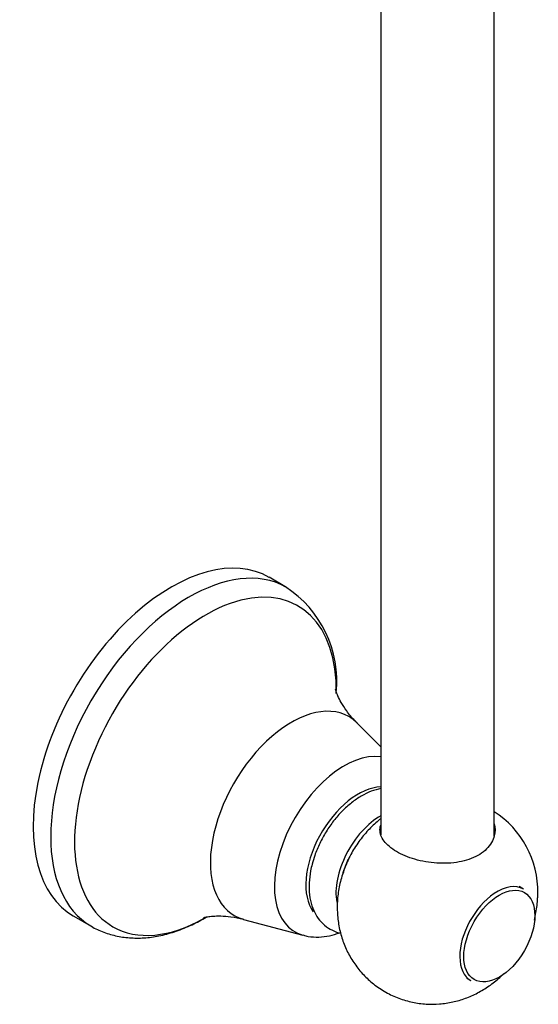
# Model space of a CAD drawing. Units: inches. Extents: x -959 to -141, y -436 to 818.
# Drawn here: x -386 to -304, y -436 to -279 of the extents above; entities that cross this region are included whole.
import ezdxf

# ---------------------------------------------------------------- set-up
doc = ezdxf.new("R2010")
doc.units = ezdxf.units.IN
for name, color, linetype in [('105047', 7, 'Continuous'), ('105048', 7, 'Continuous'), ('105049', 7, 'Continuous'), ('105050', 7, 'Continuous'), ('105051', 7, 'Continuous'), ('Default', 7, 'Continuous')]:
    doc.layers.add(name, color=color, linetype=linetype)

# ---------------------------------------------------------------- blocks, each defined once
blk = doc.blocks.new('SE9')
at = {"layer": '105047', "color": 7, "linetype": 'Continuous', "ltscale": 25.4}
for p, q in [((-306.2, -417.64), (-306.89, -417.24)), ((-315.29, -431.79), (-314.6, -432.19))]:
    blk.add_line(p, q, dxfattribs=at)
blk.add_ellipse((-310.05, -425.12), major_axis=(-3.99, -6.92), ratio=0.57735, dxfattribs=at)
for start_param, end_param in [(0, 0.862671), (0.862671, 2.36722), (2.36722, 3.141593)]:
    blk.add_ellipse((-310.4, -424.92), major_axis=(4.2, 7.27), ratio=0.57735, start_param=start_param, end_param=end_param, dxfattribs=at)
at = {"layer": '105048', "color": 7, "linetype": 'Continuous', "ltscale": 25.4}
for p, q in [((-328.88, -239.07), (-328.88, -409)), ((-310.88, -409.22), (-310.88, -239.07))]:
    blk.add_line(p, q, dxfattribs=at)
at = {"layer": '105049', "color": 7, "linetype": 'Continuous', "ltscale": 25.4}
blk.add_arc((-319.02, -418.05), 15.09, 358.9983, 57.3785, dxfattribs=at)
for points, knots in [([(-328.9, -406.44), (-329.03, -406.54), (-329.74, -407.12), (-330.97, -408.29), (-332.45, -410.1), (-333.74, -412.18), (-334.75, -414.42), (-335.44, -416.72), (-335.81, -419.01), (-335.86, -421.29), (-335.61, -423.51), (-335.06, -425.66), (-334.22, -427.69), (-333.09, -429.57), (-331.71, -431.28), (-330.05, -432.8), (-328.15, -434.08), (-326.05, -435.05), (-323.89, -435.68), (-321.71, -435.97), (-319.56, -435.95), (-317.46, -435.64), (-315.43, -435.05), (-313.49, -434.19), (-311.65, -433.08), (-310.31, -432.02), (-309.59, -431.33), (-309.4, -431.14)], [0.1449669, 0.1449669, 0.1449669, 0.1449669, 0.1513593, 0.1799351, 0.2096214, 0.2405077, 0.2727125, 0.3027071, 0.3322421, 0.3611747, 0.3896096, 0.4177234, 0.4456577, 0.4735033, 0.5013129, 0.5291166, 0.5592919, 0.5886011, 0.6171, 0.6449322, 0.6722473, 0.6992074, 0.7260044, 0.7528748, 0.7801071, 0.8080235, 0.8182266, 0.8182266, 0.8182266, 0.8182266]), ([(-310.86, -407.26), (-310.7, -407.89), (-310.69, -408.53), (-311.03, -409.91), (-311.46, -410.64), (-312.7, -411.89), (-313.54, -412.42), (-315.47, -413.18), (-316.58, -413.41), (-318.91, -413.6), (-320.12, -413.55), (-322.5, -413.2), (-323.64, -412.91), (-325.68, -412.13), (-326.58, -411.64), (-327.99, -410.56), (-328.5, -409.96), (-329.06, -408.74), (-329.11, -408.12), (-328.92, -407.5)], [0.4480729, 0.4480729, 0.4480729, 0.4480729, 0.5, 0.5, 0.5625, 0.5625, 0.625, 0.625, 0.6875, 0.6875, 0.75, 0.75, 0.8125, 0.8125, 0.875, 0.875, 0.9375, 0.9375, 1, 1, 1, 1]), ([(-304.48, -422.58), (-304.38, -422.19), (-304.13, -421.04), (-303.96, -419.57), (-303.94, -418.61), (-303.94, -418.32)], [0.94510204, 0.94510204, 0.94510204, 0.94510204, 0.96073198, 0.9898042, 1, 1, 1, 1])]:
    blk.add_open_spline(points, degree=3, knots=knots, dxfattribs=at)
at = {"layer": '105050', "color": 7, "linetype": 'Continuous', "ltscale": 25.4}
for major_axis, start_param, end_param in [((5, 8.66), 0.774241, 2.544353), ((4.47, 7.75), 1.740543, 2.016907)]:
    blk.add_ellipse((-328.96, -414.2), major_axis=major_axis, ratio=0.57735, start_param=start_param, end_param=end_param, dxfattribs=at)
for points, knots in [([(-328.88, -401.67), (-328.89, -401.67), (-329.4, -401.76), (-330.46, -402.06), (-332.02, -402.82), (-333.57, -403.88), (-335.06, -405.22), (-336.42, -406.77), (-337.62, -408.51), (-338.63, -410.36), (-339.38, -412.14), (-339.68, -413.18), (-339.82, -413.68)], [0.7589177, 0.7589177, 0.7589177, 0.7589177, 0.7589828, 0.7849023, 0.8120275, 0.8399703, 0.8681514, 0.896247, 0.9242408, 0.9522071, 0.980244, 1, 1, 1, 1]), ([(-339.82, -413.68), (-339.91, -414.07), (-340.14, -415.01), (-340.34, -416.71), (-340.28, -418.58), (-339.92, -420.28), (-339.29, -421.72), (-338.42, -422.93), (-337.29, -423.89), (-336.19, -424.42), (-335.5, -424.61), (-335.28, -424.66)], [0, 0, 0, 0, 0.0151925, 0.0437417, 0.0726768, 0.1018107, 0.1269538, 0.1510232, 0.176944, 0.2017733, 0.2131824, 0.2131824, 0.2131824, 0.2131824])]:
    blk.add_open_spline(points, degree=3, knots=knots, dxfattribs=at)
at = {"layer": '105051', "color": 7, "linetype": 'Continuous', "ltscale": 25.4}
for p, q in [((-343.87, -369.69), (-346.65, -368.08)), ((-328.88, -395.03), (-332.69, -391.22)), ((-377.74, -421.93), (-374.96, -423.54)), ((-350.72, -422.46), (-341.28, -424.98))]:
    blk.add_line(p, q, dxfattribs=at)
blk.add_arc((-353.76, -384.63), 17.88, 354.2136, 57.1192, dxfattribs=at)
for centre, major_axis, start_param, end_param in [((-362.2, -395.01), (15.55, 26.92), 0, 3.141593), ((-359.41, -396.62), (15.55, 26.92), 0.008448, 3.138189), ((-356.79, -398.13), (-14.72, -25.5), 2.33802, 6.283185), ((-359.41, -396.62), (15.55, 26.92), 0, 0.008448), ((-343.11, -406.03), (9.12, 15.8), 0, 3.295485), ((-343.11, -406.03), (9.12, 15.8), 6.129254, 6.283185), ((-334.73, -410.87), (7.84, 13.58), 0.230366, 3.295405), ((-332.5, -412.16), (-5.89, -10.2), 3.477901, 6.040754), ((-356.79, -398.13), (-14.72, -25.5), 0, 0.774929)]:
    blk.add_ellipse(centre, major_axis=major_axis, ratio=0.57735, start_param=start_param, end_param=end_param, dxfattribs=at)
for points, knots in [([(-332.65, -391.22), (-332.79, -391.1), (-333.42, -390.52), (-334.33, -389.35), (-335.21, -388), (-335.74, -386.93), (-336.01, -386.21), (-336.09, -385.9), (-336.1, -385.86), (-336.1, -385.86)], [0, 0, 0, 0, 0.0312729, 0.1645117, 0.286624, 0.3977633, 0.4995483, 0.5941367, 0.6401057, 0.6401057, 0.6401057, 0.6401057]), ([(-375.02, -423.49), (-374.99, -423.52), (-374.38, -423.94), (-372.93, -424.54), (-370.82, -425.18), (-368.57, -425.46), (-366.25, -425.43), (-363.85, -425.07), (-361.39, -424.37), (-359, -423.39), (-357.39, -422.54), (-356.66, -422.11)], [0, 0, 0, 0, 0.005531, 0.111622, 0.2172434, 0.3235985, 0.431932, 0.5430946, 0.6573551, 0.7743344, 0.8809137, 0.8809137, 0.8809137, 0.8809137]), ([(-357.08, -422.19), (-357.08, -422.19), (-356.98, -422.16), (-356.5, -422.05), (-355.62, -421.93), (-354.35, -421.89), (-352.72, -422.03), (-351.4, -422.23), (-350.74, -422.46), (-350.72, -422.46)], [0.3619993, 0.3619993, 0.3619993, 0.3619993, 0.4410784, 0.5374072, 0.6396349, 0.7494659, 0.868365, 0.9970907, 1, 1, 1, 1]), ([(-341.26, -424.94), (-340.96, -425.03), (-340.21, -425.26), (-338.74, -425.31), (-337.07, -425.11), (-335.97, -424.79), (-335.43, -424.59)], [0, 0, 0, 0, 0.0247673, 0.0733939, 0.1233097, 0.1709646, 0.1709646, 0.1709646, 0.1709646])]:
    blk.add_open_spline(points, degree=3, knots=knots, dxfattribs=at)

msp = doc.modelspace()

# ---------------------------------------------------------------- block references
at = {"layer": 'Default'}
msp.add_blockref('SE9', (0, 0), dxfattribs=at)

doc.saveas('drawing.dxf')
